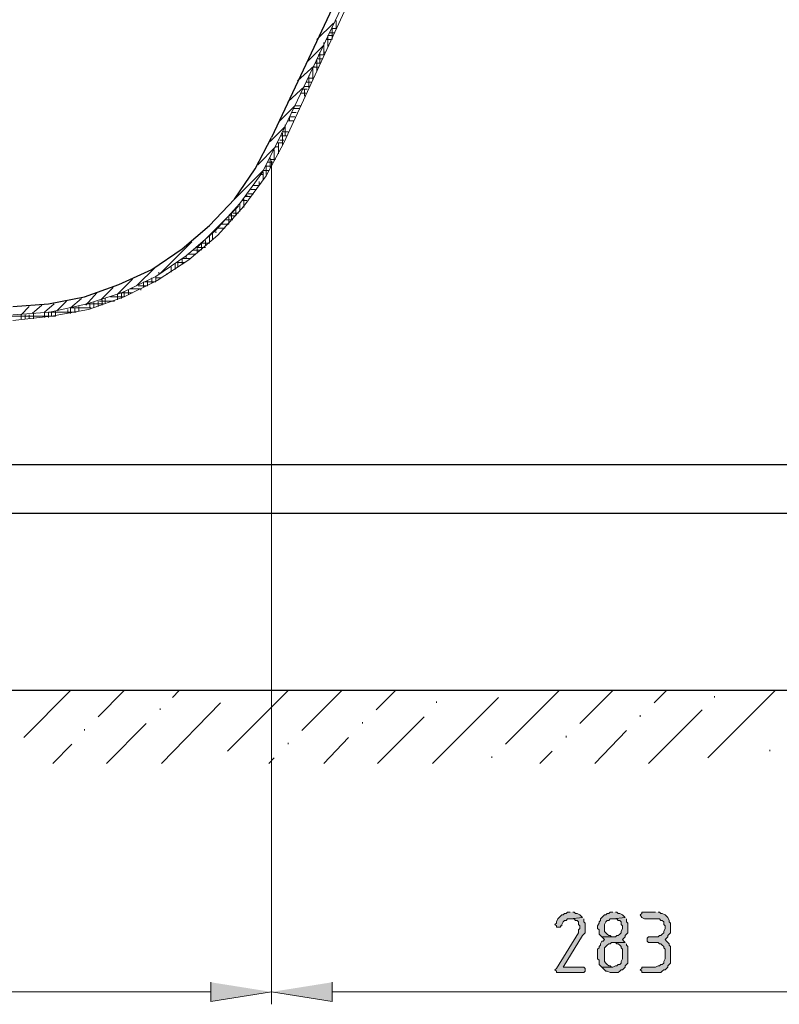
# Model space of a CAD drawing. Units: inches. Extents: x -121 to 669, y 212 to 610.
# Drawn here: x 216 to 282, y 420 to 506 of the extents above; entities that cross this region are included whole.
import ezdxf

# ---------------------------------------------------------------- set-up
doc = ezdxf.new("R2010")
doc.units = ezdxf.units.IN
doc.header["$MEASUREMENT"] = 0
doc.layers.add('Capa 1', color=7, linetype='Continuous')

msp = doc.modelspace()

# ---------------------------------------------------------------- hatches: boundary and pattern name
at = {"layer": 'Capa 1'}
for points in [[(264.239, 427.959), (264, 427.959), (263.879, 427.839), (263.759, 427.839), (263.64, 427.72), (263.52, 427.72), (263.399, 427.6), (263.279, 427.479), (263.159, 427.359), (263.04, 427.12), (263.04, 427), (262.919, 426.879), (263.04, 426.76), (263.04, 426.64), (263.399, 426.64), (263.399, 426.76), (263.52, 426.76), (263.52, 426.879), (263.64, 427.12), (263.759, 427.24), (263.879, 427.24), (264, 427.359), (264.239, 427.359), (265.319, 427.479), (265.199, 427.6), (265.079, 427.72), (264.84, 427.839), (264.72, 427.839), (264.6, 427.959), (264.479, 427.959)], [(267.959, 427.959), (267.72, 427.959), (267.6, 427.839), (267.479, 427.839), (267.359, 427.72), (267.239, 427.72), (267.119, 427.6), (266.999, 427.479), (266.88, 427.359), (266.88, 427.24), (266.76, 427.12), (266.76, 427), (266.64, 426.76), (266.64, 426.52), (266.76, 426.399), (266.76, 426.04), (266.88, 425.919), (266.999, 425.8), (267.959, 425.8), (267.84, 425.8), (267.72, 425.919), (267.6, 425.919), (267.479, 426.04), (267.359, 426.16), (267.239, 426.28), (267.239, 426.879), (267.359, 427.12), (267.479, 427.24), (267.6, 427.24), (267.72, 427.359), (267.959, 427.359), (269.039, 427.479), (268.919, 427.6), (268.8, 427.72), (268.56, 427.839), (268.439, 427.839), (268.319, 427.959), (268.199, 427.959)], [(271.68, 427.959), (270.479, 427.959), (270.479, 427.839), (270.359, 427.72), (270.479, 427.479), (270.72, 427.359), (272.039, 427.359), (272.159, 427.24), (272.279, 427.24), (272.399, 427.12), (272.399, 426.879), (272.52, 426.76), (272.52, 426.52), (272.399, 426.28), (272.399, 426.16), (272.279, 426.04), (272.159, 425.919), (272.039, 425.919), (271.919, 425.8), (271.079, 425.8), (270.959, 425.68), (270.959, 425.439), (271.079, 425.319), (271.919, 425.319), (272.039, 425.2), (272.159, 425.2), (272.279, 425.08), (272.399, 424.959), (272.399, 424.839), (272.52, 424.72), (272.52, 423.879), (272.399, 423.64), (272.399, 423.52), (272.279, 423.399), (272.159, 423.399), (272.039, 423.28), (271.919, 423.28), (271.68, 423.16), (270.479, 423.16), (270.479, 423.04), (270.359, 422.919), (270.479, 422.8), (270.479, 422.68), (272.159, 422.68), (272.279, 422.8), (272.399, 422.919), (272.52, 422.919), (272.64, 423.04), (272.76, 423.16), (272.76, 423.28), (272.88, 423.399), (272.999, 423.52), (272.999, 424.959), (272.88, 425.08), (272.88, 425.2), (272.76, 425.319), (272.64, 425.439), (272.52, 425.56), (272.64, 425.68), (272.76, 425.8), (272.76, 425.919), (272.88, 426.04), (272.999, 426.16), (272.999, 427), (272.88, 427.12), (272.88, 427.24), (272.76, 427.479), (272.64, 427.6), (272.52, 427.72), (272.279, 427.839), (272.159, 427.839), (272.039, 427.959), (271.919, 427.959)], [(265.319, 427.479), (264.239, 427.359), (264.6, 427.359), (264.72, 427.24), (264.84, 427.24), (264.959, 427.12), (264.959, 426.879), (265.079, 426.76), (265.079, 426.52), (264.959, 426.399), (264.959, 426.16), (263.04, 423.04), (262.919, 422.919), (263.04, 422.8), (263.04, 422.68), (265.439, 422.68), (265.56, 422.8), (265.56, 423.04), (265.439, 423.16), (263.64, 423.16), (265.319, 425.919), (265.439, 426.04), (265.56, 426.16), (265.56, 427), (265.439, 427.12), (265.439, 427.359)], [(269.039, 427.479), (267.959, 427.359), (268.319, 427.359), (268.439, 427.24), (268.56, 427.24), (268.68, 427.12), (268.68, 426.879), (268.8, 426.76), (268.8, 426.52), (268.68, 426.28), (268.68, 426.16), (268.56, 426.04), (268.439, 425.919), (268.319, 425.919), (268.199, 425.8), (266.999, 425.8), (267.119, 425.68), (267.239, 425.56), (267.119, 425.439), (266.999, 425.439), (266.88, 425.2), (266.88, 425.08), (266.76, 424.959), (266.76, 424.839), (266.64, 424.72), (266.64, 423.879), (266.76, 423.76), (266.76, 423.399), (266.88, 423.28), (266.999, 423.16), (267.959, 423.16), (267.84, 423.16), (267.72, 423.28), (267.6, 423.28), (267.479, 423.399), (267.359, 423.52), (267.239, 423.64), (267.239, 424.839), (267.359, 424.959), (267.479, 425.08), (267.6, 425.2), (267.72, 425.2), (267.84, 425.319), (269.039, 425.319), (268.919, 425.439), (268.8, 425.56), (268.919, 425.68), (269.039, 425.8), (269.039, 425.919), (269.159, 426.04), (269.279, 426.16), (269.279, 427), (269.159, 427.12), (269.159, 427.359)], [(269.039, 425.319), (267.959, 425.319), (268.199, 425.319), (268.319, 425.2), (268.439, 425.2), (268.56, 425.08), (268.68, 424.959), (268.68, 424.839), (268.8, 424.72), (268.8, 423.879), (268.68, 423.64), (268.68, 423.52), (268.56, 423.399), (268.439, 423.399), (268.319, 423.28), (268.199, 423.28), (267.959, 423.16), (266.999, 423.16), (267.119, 423.04), (267.239, 422.919), (267.359, 422.8), (267.479, 422.8), (267.72, 422.68), (268.439, 422.68), (268.56, 422.8), (268.68, 422.919), (268.8, 422.919), (268.919, 423.04), (269.039, 423.16), (269.039, 423.28), (269.159, 423.399), (269.279, 423.52), (269.279, 424.959), (269.159, 425.08), (269.159, 425.2)], [(232.919, 421.839), (232.919, 420.159), (238.199, 421)], [(243.479, 421.839), (243.479, 420.159), (238.199, 421)]]:
    msp.add_hatch(color=7, dxfattribs=at).paths.add_polyline_path(points)

# ---------------------------------------------------------------- linework, layer by layer
at = {"layer": 'Capa 1', "color": 7, "lineweight": 25}
for points in [[(278.64, 565.6), (270.959, 554.56), (263.64, 543.159), (256.799, 531.52), (250.199, 519.76), (243.959, 507.76), (238.199, 495.52)], [(215.64, 480.76), (218.759, 481), (221.879, 481.6), (224.879, 482.68), (227.759, 484), (230.399, 485.8), (232.799, 487.84), (234.959, 490.119), (236.759, 492.76), (238.199, 495.52)], [(291.479, 462.76), (291.479, 466.96), (-74.88, 466.96), (-74.88, 462.76), (291.479, 462.76)], [(298.8, 447.279), (-84, 447.279)]]:
    msp.add_lwpolyline(points, dxfattribs=at)
at = {"layer": 'Capa 1', "color": 7, "lineweight": 9}
for points in [[(279.119, 565.119), (271.439, 553.96), (264.239, 542.68), (257.279, 531.159), (250.799, 519.399), (244.56, 507.399), (238.799, 495.279)], [(242.16, 504.04), (243.6, 505.479)], [(243.479, 504.04), (243.479, 505.119)], [(243.479, 505), (243.839, 505)], [(243.839, 505), (243.839, 505.72)], [(243, 504.04), (243.359, 504.04)], [(243.12, 504.399), (243.6, 504.399)], [(243.12, 503.439), (243.12, 504.399)], [(243.239, 504.64), (243.719, 504.64)], [(241.319, 502.119), (242.759, 503.56)], [(242.759, 503.68), (242.759, 503.8)], [(242.759, 502.72), (242.759, 503.68)], [(242.16, 502.359), (242.64, 502.359)], [(242.279, 502.72), (242.759, 502.72)], [(242.399, 502), (242.399, 502.96)], [(242.759, 502.96), (242.879, 502.96)], [(240.479, 500.439), (241.919, 501.76)], [(241.799, 501.64), (242.279, 501.64)], [(241.799, 500.56), (241.799, 501.64)], [(242.04, 502), (242.399, 502)], [(242.16, 501.279), (242.16, 502.239)], [(241.439, 499.84), (241.439, 500.92)], [(241.439, 500.68), (241.799, 500.68)], [(239.64, 498.64), (241.08, 499.96)], [(240.839, 499.72), (241.319, 499.72)], [(241.08, 499.96), (241.56, 499.96)], [(241.08, 499.119), (241.08, 499.72)], [(241.199, 500.319), (241.68, 500.319)], [(240.719, 499.359), (241.199, 499.359)], [(238.799, 496.84), (240.239, 498.279)], [(240.12, 498.04), (240.6, 498.04)], [(240.239, 498.279), (240.719, 498.279)], [(239.759, 497.319), (240.239, 497.319)], [(239.759, 496.96), (239.759, 497.319)], [(240, 497.68), (240.359, 497.68)], [(238.08, 495.159), (239.399, 496.479)], [(239.399, 495.64), (239.399, 496.6)], [(239.64, 496.96), (240.12, 496.96)], [(239.04, 495.64), (239.52, 495.64)], [(239.16, 496), (239.64, 496)], [(239.16, 494.8), (239.16, 495.88)], [(215.64, 480.04), (218.879, 480.279), (222.12, 481), (225.12, 481.96), (228.12, 483.399), (230.759, 485.199), (233.279, 487.359), (235.439, 489.76), (237.359, 492.399), (238.799, 495.279)], [(237, 493.119), (238.56, 494.68)], [(238.56, 494.68), (238.799, 494.68)], [(238.68, 495.04), (239.16, 495.04)], [(238.799, 494.079), (238.799, 495.04)], [(238.919, 495.279), (239.279, 495.279)], [(238.08, 492.88), (238.08, 493.72)], [(238.439, 493.479), (238.439, 494.439)], [(237.719, 492.279), (237.719, 493.119)], [(237.719, 493), (238.199, 493)], [(237.839, 493.359), (238.319, 493.359)], [(238.08, 493.6), (238.56, 493.6)], [(238.199, 493.479), (238.199, 419.919)], [(238.199, 493.479), (238.199, 419.919)], [(234.719, 489.88), (237.479, 492.64)], [(237.239, 492.279), (237.479, 492.279)], [(237.479, 492.64), (237.959, 492.64)], [(237.479, 491.8), (237.479, 492.52)], [(236.64, 491.319), (237.12, 491.319)], [(237.12, 491.319), (237.12, 491.68)], [(235.919, 490.359), (236.399, 490.359)], [(236.04, 490.359), (236.04, 490.6)], [(236.16, 490.6), (236.64, 490.6)], [(236.399, 490.96), (236.879, 490.96)], [(231.719, 485.92), (235.319, 489.52)], [(235.439, 489.04), (235.439, 489.76)], [(235.68, 490), (236.04, 490)], [(235.799, 489.399), (235.799, 490.119)], [(234.479, 488.68), (235.08, 488.68)], [(234.479, 487.96), (234.479, 488.56)], [(234.719, 488.319), (234.719, 488.92)], [(234.839, 488.92), (235.319, 488.92)], [(235.08, 488.68), (235.08, 489.279)], [(233.879, 487.96), (234.479, 487.96)], [(234.12, 487.6), (234.12, 487.72)], [(234.239, 488.319), (234.839, 488.319)], [(232.799, 486.279), (232.799, 486.88)], [(233.04, 486.64), (233.04, 487.119)], [(233.279, 487.239), (233.399, 487.239)], [(233.52, 487.6), (234.12, 487.6)], [(228.479, 483.64), (231.239, 486.399)], [(231.719, 485.439), (231.719, 486.04)], [(232.08, 486.279), (232.799, 486.279)], [(232.08, 485.68), (232.08, 486.279)], [(232.439, 486.04), (232.439, 486.52)], [(230.759, 484.96), (230.759, 485.199)], [(230.879, 485.319), (231.6, 485.319)], [(231.359, 485.68), (231.959, 485.68)], [(231.719, 485.92), (232.439, 485.92)], [(229.799, 484), (229.799, 484.479)], [(229.919, 484.6), (230.64, 484.6)], [(230.04, 484.239), (230.04, 484.72)], [(230.399, 484.96), (231.12, 484.96)], [(230.399, 484.479), (230.399, 484.96)], [(226.439, 482.56), (228.12, 484.239)], [(228.12, 482.92), (228.12, 483.399)], [(228.359, 483.64), (228.359, 483.76)], [(229.08, 483.52), (229.08, 483.64)], [(229.439, 483.76), (229.439, 484.239)], [(224.759, 481.84), (226.08, 483.159)], [(226.56, 482.56), (227.399, 482.56)], [(227.04, 482.439), (227.04, 482.92)], [(227.16, 482.92), (228.12, 482.92)], [(227.399, 482.56), (227.399, 483.04)], [(227.759, 482.8), (227.759, 483.279)], [(228.12, 483.279), (228.6, 483.279)], [(222, 480.88), (222.959, 481.96)], [(223.319, 481.359), (224.399, 482.439)], [(224.759, 481.359), (224.759, 481.84)], [(225, 481.96), (226.08, 481.96)], [(225.12, 481.479), (225.12, 481.96)], [(225.359, 481.6), (225.359, 482.079)], [(225.719, 481.84), (225.719, 482.199)], [(225.839, 482.319), (226.799, 482.319)], [(226.08, 482.319), (226.08, 482.439)], [(226.799, 482.199), (226.799, 482.319)], [(217.319, 480.159), (218.16, 480.88)], [(218.399, 480.279), (219.239, 481)], [(219.479, 480.399), (220.319, 481.239)], [(220.68, 480.64), (221.64, 481.479)], [(222, 481), (223.56, 481)], [(222.359, 480.64), (222.359, 481)], [(222.719, 480.64), (222.719, 481.119)], [(223.08, 480.76), (223.08, 481.239)], [(223.199, 481.239), (224.52, 481.239)], [(223.439, 480.88), (223.439, 481.359)], [(223.68, 481), (223.68, 481.479)], [(224.16, 481.6), (225.359, 481.6)], [(216.359, 480.04), (217.08, 480.76)], [(216.359, 479.68), (216.359, 480.04)], [(216.719, 479.68), (216.719, 480.04)], [(217.08, 479.68), (217.08, 480.04)], [(217.439, 479.68), (217.439, 480.159)], [(218.399, 479.8), (218.399, 480.279)], [(218.759, 480.279), (221.16, 480.279)], [(218.759, 479.8), (218.759, 480.279)], [(219, 479.92), (219, 480.279)], [(219.359, 479.92), (219.359, 480.399)], [(220.439, 480.159), (220.439, 480.52)], [(220.68, 480.64), (222.479, 480.64)], [(220.68, 480.159), (220.68, 480.64)], [(221.04, 480.279), (221.04, 480.64)], [(221.399, 480.399), (221.399, 480.76)], [(214.68, 479.92), (219.359, 479.92)], [(216.6, 443.199), (220.68, 447.279)], [(223.08, 445), (225.359, 447.279)], [(229.56, 446.68), (230.16, 447.279)], [(234.359, 442), (239.64, 447.279)], [(240.839, 443.8), (244.319, 447.279)], [(247.319, 445.6), (249, 447.279)], [(252.239, 440.92), (258, 446.68)], [(258.6, 442.6), (263.279, 447.279)], [(265.079, 444.399), (267.959, 447.279)], [(271.56, 446.199), (272.64, 447.279)], [(276.239, 441.399), (282.119, 447.279)], [(276.84, 446.68), (276.84, 446.8)], [(228.479, 445.6), (228.479, 445.72)], [(228.6, 440.92), (233.759, 446.199)], [(252.6, 446.199), (252.6, 446.319)], [(247.439, 440.92), (251.52, 445)], [(270.359, 445), (270.359, 445.119)], [(271.079, 440.92), (275.76, 445.6)], [(221.879, 443.8), (221.879, 443.92)], [(223.799, 440.92), (227.279, 444.399)], [(246.12, 444.399), (246.12, 444.52)], [(242.759, 440.92), (244.919, 443.199)], [(263.879, 443.199), (263.879, 443.319)], [(266.399, 440.92), (269.159, 443.8)], [(219.12, 440.92), (220.799, 442.6)], [(239.64, 442.6), (239.64, 442.72)], [(237.959, 440.92), (238.439, 441.399)], [(257.399, 441.399), (257.399, 441.52)], [(261.6, 440.92), (262.68, 442)], [(281.64, 442), (281.64, 442.119)], [(232.919, 421), (-16.44, 421)], [(292.439, 421), (243.479, 421)]]:
    msp.add_lwpolyline(points, dxfattribs=at)
at = {"layer": 'Capa 1', "color": 7, "lineweight": 18}
for points in [[(279.479, 564.88), (271.8, 553.72), (264.6, 542.439), (257.64, 530.92), (251.159, 519.159), (244.919, 507.279), (239.279, 495.04)], [(215.64, 479.56), (219, 479.92), (222.239, 480.52), (225.359, 481.6), (228.239, 483.04), (231, 484.84), (233.52, 487), (235.799, 489.52), (237.719, 492.159), (239.279, 495.04)]]:
    msp.add_lwpolyline(points, dxfattribs=at)
at = {"layer": 'Capa 1', "lineweight": 0}
for points in [[(264.239, 427.959), (264, 427.959), (263.879, 427.839), (263.759, 427.839), (263.64, 427.72), (263.52, 427.72), (263.399, 427.6), (263.279, 427.479), (263.159, 427.359), (263.04, 427.12), (263.04, 427), (262.919, 426.879), (263.04, 426.76), (263.04, 426.64), (263.399, 426.64), (263.399, 426.76), (263.52, 426.76), (263.52, 426.879), (263.64, 427.12), (263.759, 427.24), (263.879, 427.24), (264, 427.359), (264.239, 427.359), (265.319, 427.479), (265.199, 427.6), (265.079, 427.72), (264.84, 427.839), (264.72, 427.839), (264.6, 427.959), (264.479, 427.959)], [(267.959, 427.959), (267.72, 427.959), (267.6, 427.839), (267.479, 427.839), (267.359, 427.72), (267.239, 427.72), (267.119, 427.6), (266.999, 427.479), (266.88, 427.359), (266.88, 427.24), (266.76, 427.12), (266.76, 427), (266.64, 426.76), (266.64, 426.52), (266.76, 426.399), (266.76, 426.04), (266.88, 425.919), (266.999, 425.8), (267.959, 425.8), (267.84, 425.8), (267.72, 425.919), (267.6, 425.919), (267.479, 426.04), (267.359, 426.16), (267.239, 426.28), (267.239, 426.879), (267.359, 427.12), (267.479, 427.24), (267.6, 427.24), (267.72, 427.359), (267.959, 427.359), (269.039, 427.479), (268.919, 427.6), (268.8, 427.72), (268.56, 427.839), (268.439, 427.839), (268.319, 427.959), (268.199, 427.959)], [(271.68, 427.959), (270.479, 427.959), (270.479, 427.839), (270.359, 427.72), (270.479, 427.479), (270.72, 427.359), (272.039, 427.359), (272.159, 427.24), (272.279, 427.24), (272.399, 427.12), (272.399, 426.879), (272.52, 426.76), (272.52, 426.52), (272.399, 426.28), (272.399, 426.16), (272.279, 426.04), (272.159, 425.919), (272.039, 425.919), (271.919, 425.8), (271.079, 425.8), (270.959, 425.68), (270.959, 425.439), (271.079, 425.319), (271.919, 425.319), (272.039, 425.2), (272.159, 425.2), (272.279, 425.08), (272.399, 424.959), (272.399, 424.839), (272.52, 424.72), (272.52, 423.879), (272.399, 423.64), (272.399, 423.52), (272.279, 423.399), (272.159, 423.399), (272.039, 423.28), (271.919, 423.28), (271.68, 423.16), (270.479, 423.16), (270.479, 423.04), (270.359, 422.919), (270.479, 422.8), (270.479, 422.68), (272.159, 422.68), (272.279, 422.8), (272.399, 422.919), (272.52, 422.919), (272.64, 423.04), (272.76, 423.16), (272.76, 423.28), (272.88, 423.399), (272.999, 423.52), (272.999, 424.959), (272.88, 425.08), (272.88, 425.2), (272.76, 425.319), (272.64, 425.439), (272.52, 425.56), (272.64, 425.68), (272.76, 425.8), (272.76, 425.919), (272.88, 426.04), (272.999, 426.16), (272.999, 427), (272.88, 427.12), (272.88, 427.24), (272.76, 427.479), (272.64, 427.6), (272.52, 427.72), (272.279, 427.839), (272.159, 427.839), (272.039, 427.959), (271.919, 427.959)], [(265.319, 427.479), (264.239, 427.359), (264.6, 427.359), (264.72, 427.24), (264.84, 427.24), (264.959, 427.12), (264.959, 426.879), (265.079, 426.76), (265.079, 426.52), (264.959, 426.399), (264.959, 426.16), (263.04, 423.04), (262.919, 422.919), (263.04, 422.8), (263.04, 422.68), (265.439, 422.68), (265.56, 422.8), (265.56, 423.04), (265.439, 423.16), (263.64, 423.16), (265.319, 425.919), (265.439, 426.04), (265.56, 426.16), (265.56, 427), (265.439, 427.12), (265.439, 427.359)], [(269.039, 427.479), (267.959, 427.359), (268.319, 427.359), (268.439, 427.24), (268.56, 427.24), (268.68, 427.12), (268.68, 426.879), (268.8, 426.76), (268.8, 426.52), (268.68, 426.28), (268.68, 426.16), (268.56, 426.04), (268.439, 425.919), (268.319, 425.919), (268.199, 425.8), (266.999, 425.8), (267.119, 425.68), (267.239, 425.56), (267.119, 425.439), (266.999, 425.439), (266.88, 425.2), (266.88, 425.08), (266.76, 424.959), (266.76, 424.839), (266.64, 424.72), (266.64, 423.879), (266.76, 423.76), (266.76, 423.399), (266.88, 423.28), (266.999, 423.16), (267.959, 423.16), (267.84, 423.16), (267.72, 423.28), (267.6, 423.28), (267.479, 423.399), (267.359, 423.52), (267.239, 423.64), (267.239, 424.839), (267.359, 424.959), (267.479, 425.08), (267.6, 425.2), (267.72, 425.2), (267.84, 425.319), (269.039, 425.319), (268.919, 425.439), (268.8, 425.56), (268.919, 425.68), (269.039, 425.8), (269.039, 425.919), (269.159, 426.04), (269.279, 426.16), (269.279, 427), (269.159, 427.12), (269.159, 427.359)], [(269.039, 425.319), (267.959, 425.319), (268.199, 425.319), (268.319, 425.2), (268.439, 425.2), (268.56, 425.08), (268.68, 424.959), (268.68, 424.839), (268.8, 424.72), (268.8, 423.879), (268.68, 423.64), (268.68, 423.52), (268.56, 423.399), (268.439, 423.399), (268.319, 423.28), (268.199, 423.28), (267.959, 423.16), (266.999, 423.16), (267.119, 423.04), (267.239, 422.919), (267.359, 422.8), (267.479, 422.8), (267.72, 422.68), (268.439, 422.68), (268.56, 422.8), (268.68, 422.919), (268.8, 422.919), (268.919, 423.04), (269.039, 423.16), (269.039, 423.28), (269.159, 423.399), (269.279, 423.52), (269.279, 424.959), (269.159, 425.08), (269.159, 425.2)], [(232.919, 421.839), (232.919, 420.159), (238.199, 421)], [(243.479, 421.839), (243.479, 420.159), (238.199, 421)]]:
    msp.add_lwpolyline(points, dxfattribs=at)

doc.saveas('drawing.dxf')
